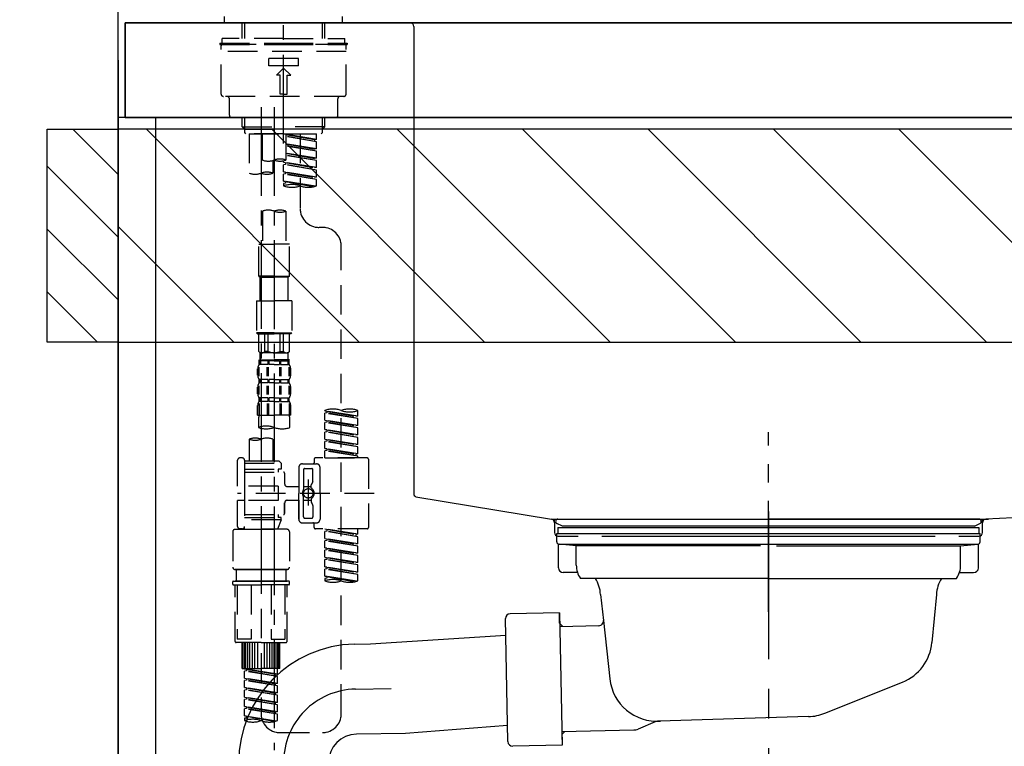
# Model space of a CAD drawing. Extents: x 84007 to 110129, y -10810 to -2410.
# Drawn here: x 101650 to 102067, y -8431 to -8124 of the extents above; entities that cross this region are included whole.
import ezdxf

# ---------------------------------------------------------------- set-up
doc = ezdxf.new("R2010")
doc.units = 0
doc.header["$LTSCALE"] = 50
doc.header["$MEASUREMENT"] = 0
for name, pattern in [('CENTER', [2, 1.25, -0.25, 0.25, -0.25]), ('CENTER2', [1.125, 0.75, -0.125, 0.125, -0.125]), ('DASHED', [0.75, 0.5, -0.25]), ('STYLE_01', [1.40625, 0.9375, -0.15625, 0.15625, -0.15625])]:
    doc.linetypes.add(name, pattern=pattern)
doc.layers.get('0').update_dxf_attribs({"linetype": 'CONTINUOUS'})
for name, color, linetype in [('111-壁仕上', 3, 'CONTINUOUS'), ('122-扉', 6, 'CONTINUOUS'), ('126-甲板', 2, 'CONTINUOUS'), ('140-パーツ芯', 13, 'CENTER'), ('150-機器', 8, 'CONTINUOUS'), ('166-寸法B', 11, 'CONTINUOUS'), ('180-補助', 161, 'CONTINUOUS')]:
    doc.layers.add(name, color=color, linetype=linetype)
doc.styles.add('KH001', font='txt')
doc.dimstyles.new('KH1xx030', dxfattribs={"dimscale": 30, "dimtxt": 2, "dimasz": 0.6, "dimexe": 0.3, "dimexo": 1.2, "dimgap": 0.5, "dimtad": 3, "dimdec": 1, "dimdsep": 46, "dimlunit": 6, "dimtxsty": 'KH001', "dimblk": 'DOT', "dimcen": 1, "dimdle": 1, "dimclrd": 256, "dimclre": 256, "dimclrt": 256, "dimadec": 0, "dimazin": 0, "dimtfac": 1, "dimtdec": 1, "dimtix": 1, "dimtmove": 2, "dimatfit": 3, "dimldrblk": 'CLOSEDBLANK', "dimfxl": 1, "dimtolj": 1, "dimtzin": 0, "dimlwd": -1, "dimlwe": -1, "dimarcsym": 0})

# ---------------------------------------------------------------- blocks, each defined once
blk = doc.blocks.new('*D98')
at = {"layer": '166-寸法B', "transparency": 16777216}
for p, q in [((101691.97, -8053.89), (101691.97, -7760.44)), ((101721.97, -7769.44), (101161.65, -7769.44))]:
    blk.add_line(p, q, dxfattribs=at)
at = {"layer": '166-寸法B', "transparency": 16777216, "insert": (101441.81, -7720.02), "char_height": 60, "attachment_point": 5, "style": 'KH001'}
blk.add_mtext('\\A1;IHｺﾝｾﾝﾄ位置', dxfattribs=at)
blk = doc.blocks.new('_ClosedBlank')
at = {"color": 0, "linetype": 'ByBlock', "lineweight": -2}
for p, q in [((-1, 0.167), (0, 0)), ((-1, 0.167), (-1, -0.167)), ((0, 0), (-1, -0.167))]:
    blk.add_line(p, q, dxfattribs=at)
blk = doc.blocks.new('_None')
blk = doc.blocks.new('_Dot')
at = {"color": 0, "linetype": 'ByBlock', "lineweight": -2}
blk.add_line((-0.5, 0), (-1, 0), dxfattribs=at)
at = {"color": 0, "linetype": 'ByBlock', "const_width": 0.5}
blk.add_lwpolyline([(-0.25, 0, 1), (0.25, 0, 1)], format="xyb", close=True, dxfattribs=at)
blk = doc.blocks.new('*D137')
at = {"layer": '166-寸法B', "linetype": 'ByBlock', "transparency": 16777216}
for p, q in [((101691.97, -8088.89), (101691.97, -7850.67)), ((102341.97, -8088.89), (102341.97, -7850.67)), ((102323.97, -7859.67), (101709.97, -7859.67))]:
    blk.add_line(p, q, dxfattribs=at)
at = {"layer": '166-寸法B', "transparency": 16777216, "xscale": 18, "yscale": 18, "zscale": 18, "rotation": 180}
blk.add_blockref('_Dot', (101691.97, -7859.67), dxfattribs=at)
at = {"layer": '166-寸法B', "transparency": 16777216, "xscale": 18, "yscale": 18, "zscale": 18}
blk.add_blockref('_Dot', (102341.97, -7859.67), dxfattribs=at)
at = {"layer": '166-寸法B', "transparency": 16777216, "insert": (102016.97, -7814.67), "char_height": 60, "attachment_point": 5, "style": 'KH001'}
blk.add_mtext('\\A1;650', dxfattribs=at)

msp = doc.modelspace()

# ---------------------------------------------------------------- hatches: boundary and pattern name
at = {"layer": '180-補助'}
h = msp.add_hatch(dxfattribs=at)
h.set_pattern_fill('ANSI31', color=256, scale=150, style=0)
h.set_pattern_definition([(135, (556432.5, -8357.125), (13.25825215, 13.25825215), [])])
h.paths.add_polyline_path([(101691.97, -8259.89), (101661.97, -8259.89), (101661.97, -8169.89), (101691.97, -8169.89)])
h = msp.add_hatch(dxfattribs=at)
h.set_pattern_fill('ANSI31', color=13, scale=300, style=0)
h.set_pattern_definition([(135, (503668.043, 4743.167), (26.5165043, 26.5165043), [])])
h.paths.add_polyline_path([(103510.97, -8169.89), (101691.97, -8169.89), (101691.97, -8259.89), (103510.97, -8259.89)])

# ---------------------------------------------------------------- linework, layer by layer
at = {"layer": '111-壁仕上', "color": 253, "linetype": 'CENTER', "ltscale": 2}
msp.add_line((101691.97, -5740.65), (101691.97, -9906.15), dxfattribs=at)
at = {"layer": '111-壁仕上', "ltscale": 2}
msp.add_line((101691.97, -8984.89), (101691.97, -6584.89), dxfattribs=at)
at = {"layer": '122-扉', "color": 253}
msp.add_lwpolyline([(101707.97, -8164.89), (101691.97, -8164.89), (101691.97, -8834.89), (101707.97, -8834.89)], close=True, dxfattribs=at)
at = {"layer": '126-甲板'}
for points in [[(101694.97, -8124.89), (103513.97, -8124.89), (103513.97, -8164.89), (101694.97, -8164.89)], [(102341.97, -8124.89), (101694.97, -8124.89), (101694.97, -8164.89), (102341.97, -8164.89)]]:
    msp.add_lwpolyline(points, close=True, dxfattribs=at)
at = {"layer": '140-パーツ芯', "linetype": 'STYLE_01'}
msp.add_line((101966.97, -8373.89), (101966.97, -8297.99), dxfattribs=at)
at = {"layer": '150-機器', "color": 161, "linetype": 'CENTER2'}
msp.add_line((101761.97, -8175.86), (101761.97, -7871.93), dxfattribs=at)
at = {"layer": '150-機器', "color": 13, "linetype": 'DASHED', "ltscale": 0.5}
for p, q in [((101737.03, -8124.89), (101737.03, -8122.19)), ((101786.9, -8124.89), (101786.9, -8122.19)), ((101737.03, -8124.89), (101761.97, -8124.89)), ((101744.51, -8131.52), (101744.51, -8124.89)), ((101745.53, -8131.52), (101745.53, -8124.89)), ((101761.97, -8124.89), (101786.9, -8124.89)), ((101778.41, -8131.52), (101778.41, -8124.89)), ((101779.42, -8131.52), (101779.42, -8124.89)), ((101735.04, -8133.52), (101761.97, -8133.52)), ((101735.04, -8133.52), (101735.04, -8134.02)), ((101735.04, -8134.02), (101761.97, -8134.02)), ((101735.54, -8154.96), (101735.54, -8134.52)), ((101761.97, -8131.52), (101736.03, -8131.52)), ((101736.03, -8133.52), (101736.03, -8131.52)), ((101787.9, -8134.02), (101736.03, -8134.02)), ((101761.97, -8131.52), (101787.9, -8131.52)), ((101761.97, -8133.52), (101788.89, -8133.52)), ((101761.97, -8134.02), (101788.89, -8134.02)), ((101787.9, -8133.52), (101787.9, -8131.52)), ((101788.4, -8154.96), (101788.4, -8134.52)), ((101788.89, -8133.52), (101788.89, -8134.02)), ((101788.4, -8137.01), (101735.54, -8137.01)), ((101755.73, -8142.99), (101755.73, -8140)), ((101768.2, -8140), (101755.73, -8140)), ((101768.2, -8142.99), (101755.73, -8142.99)), ((101768.2, -8142.99), (101768.2, -8140)), ((101758.97, -8146.98), (101761.97, -8143.99)), ((101760.47, -8146.98), (101758.97, -8146.98)), ((101760.47, -8154.96), (101760.47, -8146.98)), ((101764.96, -8146.98), (101761.97, -8143.99)), ((101763.46, -8154.96), (101763.46, -8146.98)), ((101763.46, -8146.98), (101764.96, -8146.98)), ((101761.97, -8154.96), (101760.47, -8154.96)), ((101761.97, -8154.96), (101763.46, -8154.96)), ((101787.4, -8155.96), (101736.53, -8155.96)), ((101739.03, -8163.94), (101739.03, -8156.96)), ((101784.9, -8163.94), (101784.9, -8156.96)), ((101783.91, -8164.94), (101740.02, -8164.94)), ((101744.51, -8168.77), (101744.51, -8164.94)), ((101745.53, -8169.77), (101745.53, -8164.94)), ((101778.41, -8169.77), (101778.41, -8164.94)), ((101779.42, -8168.77), (101779.42, -8164.94)), ((101745.51, -8169.77), (101744.51, -8168.77)), ((101744.51, -8168.77), (101761.97, -8168.77)), ((101745.53, -8169.78), (101761.97, -8169.78)), ((101745.56, -8171.26), (101745.56, -8169.77)), ((101746.06, -8171.76), (101745.56, -8171.26)), ((101761.97, -8171.76), (101746.06, -8171.76)), ((101747.45, -8171.76), (101747.45, -8188.41)), ((101747.45, -8171.76), (101775.93, -8171.76)), ((101752.99, -8182.88), (101752.99, -8171.76)), ((101779.42, -8168.77), (101761.97, -8168.77)), ((101778.41, -8169.78), (101761.97, -8169.78)), ((101761.97, -8171.76), (101761.97, -8170.41)), ((101761.97, -8171.76), (101777.92, -8171.76)), ((101762.96, -8171.76), (101762.96, -8182.88)), ((101775.93, -8174.12), (101762.96, -8172.03)), ((101762.96, -8172.05), (101775.08, -8174.23)), ((101768.95, -8171.76), (101768.95, -8179.96)), ((101768.95, -8171.76), (101768.95, -8203.37)), ((101775.93, -8174.12), (101775.93, -8171.76)), ((101777.87, -8171.76), (101778.37, -8171.26)), ((101778.37, -8171.26), (101778.37, -8169.77)), ((101778.42, -8169.77), (101779.42, -8168.77)), ((101775.93, -8175.12), (101762.96, -8172.79)), ((101775.93, -8175.12), (101762.96, -8173.03)), ((101775.93, -8178.11), (101762.96, -8176.02)), ((101762.96, -8176.04), (101775.08, -8178.22)), ((101775.93, -8174.12), (101775.08, -8174.23)), ((101775.08, -8174.23), (101775.08, -8174.97)), ((101775.93, -8178.11), (101775.93, -8175.12)), ((101775.93, -8179.11), (101762.96, -8176.78)), ((101775.93, -8179.11), (101762.96, -8177.02)), ((101775.93, -8182.1), (101762.96, -8180.01)), ((101762.96, -8180.03), (101775.08, -8182.21)), ((101775.93, -8178.11), (101775.08, -8178.22)), ((101775.93, -8182.1), (101775.93, -8179.11)), ((101757.43, -8183.05), (101757.43, -8188.41)), ((101761.97, -8183.84), (101761.97, -8183.17)), ((101761.97, -8183.84), (101775.08, -8186.2)), ((101775.93, -8186.09), (101761.97, -8183.84)), ((101762.81, -8183.99), (101762.81, -8184.73)), ((101762.81, -8183.99), (101762.81, -8184.73)), ((101775.93, -8183.1), (101762.96, -8180.77)), ((101775.93, -8183.1), (101762.96, -8181.01)), ((101775.93, -8182.1), (101775.08, -8182.21)), ((101775.93, -8186.09), (101775.93, -8183.1)), ((101762.81, -8184.73), (101761.97, -8184.84)), ((101762.81, -8184.73), (101761.97, -8184.84)), ((101761.97, -8187.83), (101761.97, -8184.84)), ((101775.93, -8187.09), (101761.97, -8184.84)), ((101761.97, -8187.83), (101761.97, -8184.84)), ((101762.76, -8187.96), (101761.97, -8187.83)), ((101775.93, -8190.08), (101761.97, -8187.83)), ((101761.97, -8187.83), (101775.08, -8190.19)), ((101762.81, -8188.72), (101761.97, -8188.83)), ((101762.81, -8188.72), (101761.97, -8188.83)), ((101775.93, -8187.09), (101762.81, -8184.73)), ((101762.81, -8187.96), (101762.81, -8188.72)), ((101762.81, -8187.98), (101762.81, -8188.72)), ((101762.81, -8187.98), (101762.81, -8188.72)), ((101775.93, -8191.08), (101762.81, -8188.72)), ((101775.93, -8186.09), (101775.08, -8186.2)), ((101775.93, -8190.08), (101775.93, -8187.09)), ((101761.97, -8191.82), (101761.97, -8188.83)), ((101775.93, -8191.08), (101761.97, -8188.83)), ((101761.97, -8191.82), (101761.97, -8188.83)), ((101762.76, -8191.95), (101761.97, -8191.82)), ((101775.4, -8193.98), (101761.97, -8191.82)), ((101761.97, -8191.82), (101774.84, -8194.13)), ((101762.81, -8192.71), (101761.97, -8192.82)), ((101762.81, -8192.71), (101761.97, -8192.82)), ((101761.97, -8192.82), (101761.97, -8193.81)), ((101762.81, -8191.95), (101762.81, -8192.71)), ((101762.81, -8191.97), (101762.81, -8192.71)), ((101762.81, -8191.97), (101762.81, -8192.71)), ((101775.93, -8190.08), (101775.08, -8190.19)), ((101775.93, -8193.81), (101775.93, -8191.08)), ((101752.99, -8204.49), (101752.99, -8218.46)), ((101762.96, -8204.49), (101762.96, -8218.46)), ((101778.37, -8211.35), (101776.93, -8211.35)), ((101751.49, -8231.93), (101751.49, -8218.46)), ((101751.49, -8218.46), (101757.98, -8218.46)), ((101764.46, -8218.46), (101757.98, -8218.46)), ((101764.46, -8231.93), (101764.46, -8218.46)), ((101786.35, -8416.96), (101786.35, -8219.32)), ((101757.98, -8231.93), (101751.49, -8231.93)), ((101751.49, -8231.93), (101751.99, -8232.43)), ((101751.99, -8232.43), (101757.98, -8232.43)), ((101751.99, -8242.4), (101751.99, -8232.43)), ((101757.98, -8231.93), (101764.46, -8231.93)), ((101763.96, -8232.43), (101757.98, -8232.43)), ((101764.46, -8231.93), (101763.96, -8232.43)), ((101763.96, -8242.4), (101763.96, -8232.43)), ((101750.5, -8242.4), (101757.98, -8242.4)), ((101750.5, -8242.4), (101750.5, -8255.87)), ((101765.46, -8242.4), (101757.98, -8242.4)), ((101765.46, -8242.4), (101765.46, -8255.87)), ((101757.98, -8255.87), (101750.5, -8255.87)), ((101750.5, -8255.87), (101750.99, -8256.36)), ((101750.99, -8256.36), (101757.98, -8256.36)), ((101751.49, -8263.84), (101751.49, -8256.36)), ((101751.55, -8263.84), (101751.55, -8256.36)), ((101754.04, -8263.84), (101754.04, -8256.36)), ((101755.48, -8263.84), (101755.48, -8256.36)), ((101757.98, -8255.87), (101765.46, -8255.87)), ((101764.96, -8256.36), (101757.98, -8256.36)), ((101760.47, -8263.84), (101760.47, -8256.36)), ((101761.91, -8263.84), (101761.91, -8256.36)), ((101764.41, -8263.84), (101764.41, -8256.36)), ((101764.46, -8263.84), (101764.46, -8256.36)), ((101765.46, -8255.87), (101764.96, -8256.36)), ((101751.55, -8263.84), (101751.49, -8263.84)), ((101751.49, -8263.84), (101751.99, -8264.34)), ((101751.59, -8269.33), (101751.59, -8267.34)), ((101751.59, -8267.34), (101757.98, -8267.34)), ((101751.99, -8267.83), (101751.59, -8267.83)), ((101751.99, -8266.94), (101751.99, -8264.34)), ((101757.98, -8264.34), (101751.99, -8264.34)), ((101751.99, -8267.83), (101751.99, -8269.33)), ((101755.31, -8267.83), (101752.18, -8267.83)), ((101752.18, -8267.83), (101752.18, -8269.33)), ((101755.48, -8263.84), (101754.04, -8263.84)), ((101755.31, -8267.83), (101755.31, -8269.33)), ((101757.98, -8267.83), (101755.77, -8267.83)), ((101755.77, -8267.83), (101755.77, -8269.33)), ((101757.98, -8264.34), (101763.96, -8264.34)), ((101764.46, -8267.34), (101757.98, -8267.34)), ((101763.86, -8267.34), (101757.98, -8267.34)), ((101763.86, -8267.34), (101757.98, -8267.34)), ((101764.36, -8267.34), (101757.98, -8267.34)), ((101757.98, -8267.83), (101760.19, -8267.83)), ((101760.19, -8267.83), (101760.19, -8269.33)), ((101760.47, -8263.84), (101761.91, -8263.84)), ((101760.65, -8267.83), (101763.77, -8267.83)), ((101760.65, -8267.83), (101760.65, -8269.33)), ((101763.77, -8267.83), (101763.77, -8269.33)), ((101764.46, -8263.84), (101763.96, -8264.34)), ((101763.96, -8266.94), (101763.96, -8264.34)), ((101763.96, -8267.83), (101764.36, -8267.83)), ((101763.96, -8267.83), (101763.96, -8269.33)), ((101764.36, -8269.33), (101764.36, -8267.34)), ((101764.41, -8263.84), (101764.46, -8263.84)), ((101750.99, -8273.87), (101750.99, -8271.08)), ((101751.44, -8274.18), (101751.44, -8270.48)), ((101751.99, -8269.33), (101751.59, -8269.33)), ((101751.63, -8274.18), (101751.63, -8270.48)), ((101755.31, -8269.33), (101752.18, -8269.33)), ((101755.08, -8274.18), (101755.08, -8270.48)), ((101755.54, -8274.18), (101755.54, -8270.48)), ((101757.98, -8269.33), (101755.77, -8269.33)), ((101757.98, -8269.33), (101760.19, -8269.33)), ((101760.42, -8274.18), (101760.42, -8270.48)), ((101760.65, -8269.33), (101763.77, -8269.33)), ((101760.88, -8274.18), (101760.88, -8270.48)), ((101763.96, -8269.33), (101764.36, -8269.33)), ((101764.33, -8274.18), (101764.33, -8270.48)), ((101764.52, -8274.18), (101764.52, -8270.48)), ((101764.96, -8273.87), (101764.96, -8271.08)), ((101751.59, -8277.11), (101751.59, -8275.61)), ((101751.99, -8275.61), (101751.59, -8275.61)), ((101751.99, -8275.61), (101751.99, -8277.11)), ((101752.18, -8275.61), (101752.18, -8277.11)), ((101755.31, -8275.61), (101752.18, -8275.61)), ((101755.31, -8275.61), (101755.31, -8277.11)), ((101755.77, -8275.61), (101755.77, -8277.11)), ((101757.98, -8275.61), (101755.77, -8275.61)), ((101757.98, -8275.61), (101760.19, -8275.61)), ((101760.19, -8275.61), (101760.19, -8277.11)), ((101760.65, -8275.61), (101760.65, -8277.11)), ((101760.65, -8275.61), (101763.77, -8275.61)), ((101763.77, -8275.61), (101763.77, -8277.11)), ((101763.96, -8275.61), (101763.96, -8277.11)), ((101763.96, -8275.61), (101764.36, -8275.61)), ((101764.36, -8277.11), (101764.36, -8275.61)), ((101750.99, -8281.65), (101750.99, -8278.85)), ((101751.43, -8281.99), (101751.43, -8278.29)), ((101751.99, -8277.11), (101751.59, -8277.11)), ((101751.62, -8281.99), (101751.62, -8278.29)), ((101755.31, -8277.11), (101752.18, -8277.11)), ((101755.07, -8281.99), (101755.07, -8278.29)), ((101755.53, -8281.99), (101755.53, -8278.29)), ((101757.98, -8277.11), (101755.77, -8277.11)), ((101757.98, -8277.11), (101760.19, -8277.11)), ((101760.42, -8281.99), (101760.42, -8278.29)), ((101760.65, -8277.11), (101763.77, -8277.11)), ((101760.88, -8281.99), (101760.88, -8278.29)), ((101763.96, -8277.11), (101764.36, -8277.11)), ((101764.33, -8281.99), (101764.33, -8278.29)), ((101764.52, -8281.99), (101764.52, -8278.29)), ((101764.96, -8281.65), (101764.96, -8278.85)), ((101751.59, -8284.89), (101751.59, -8283.39)), ((101751.99, -8283.39), (101751.59, -8283.39)), ((101751.99, -8283.39), (101751.99, -8284.89)), ((101752.18, -8283.39), (101752.18, -8284.89)), ((101755.31, -8283.39), (101752.18, -8283.39)), ((101755.31, -8283.39), (101755.31, -8284.89)), ((101755.77, -8283.39), (101755.77, -8284.89)), ((101757.98, -8283.39), (101755.77, -8283.39)), ((101757.98, -8283.39), (101760.19, -8283.39)), ((101760.19, -8283.39), (101760.19, -8284.89)), ((101760.65, -8283.39), (101760.65, -8284.89)), ((101760.65, -8283.39), (101763.77, -8283.39)), ((101763.77, -8283.39), (101763.77, -8284.89)), ((101763.96, -8283.39), (101763.96, -8284.89)), ((101763.96, -8283.39), (101764.36, -8283.39)), ((101764.36, -8284.89), (101764.36, -8283.39)), ((101750.99, -8290.67), (101750.99, -8286.63)), ((101751.44, -8285.76), (101751.44, -8290.67)), ((101751.99, -8284.89), (101751.59, -8284.89)), ((101751.63, -8285.76), (101751.63, -8290.67)), ((101755.31, -8284.89), (101752.18, -8284.89)), ((101755.08, -8285.76), (101755.08, -8290.67)), ((101755.54, -8285.76), (101755.54, -8290.67)), ((101757.98, -8284.89), (101755.77, -8284.89)), ((101757.98, -8284.89), (101760.19, -8284.89)), ((101760.42, -8285.76), (101760.42, -8290.67)), ((101760.65, -8284.89), (101763.77, -8284.89)), ((101760.88, -8285.76), (101760.88, -8290.67)), ((101763.96, -8284.89), (101764.36, -8284.89)), ((101764.33, -8285.76), (101764.33, -8290.67)), ((101764.52, -8285.76), (101764.52, -8290.67)), ((101764.96, -8290.67), (101764.96, -8286.63)), ((101750.99, -8290.67), (101757.98, -8290.67)), ((101764.96, -8290.67), (101757.98, -8290.67)), ((101779.37, -8288.88), (101779.37, -8288.77)), ((101779.37, -8288.88), (101792.48, -8291.24)), ((101793.33, -8291.13), (101779.37, -8288.88)), ((101780.22, -8289.77), (101779.37, -8289.88)), ((101780.22, -8289.77), (101779.37, -8289.88)), ((101780.22, -8289.77), (101779.37, -8289.88)), ((101779.37, -8292.87), (101779.37, -8289.88)), ((101793.33, -8292.13), (101779.37, -8289.88)), ((101779.37, -8292.87), (101779.37, -8289.88)), ((101779.37, -8292.87), (101792.48, -8295.23)), ((101793.33, -8295.12), (101779.37, -8292.87)), ((101780.22, -8289.03), (101780.22, -8289.77)), ((101793.33, -8292.13), (101780.22, -8289.77)), ((101793.33, -8291.13), (101792.48, -8291.24)), ((101793.33, -8291.13), (101793.33, -8288.77)), ((101793.33, -8295.12), (101793.33, -8292.13)), ((101751.29, -8293.1), (101751.29, -8295.93)), ((101764.66, -8295.93), (101764.66, -8293.1)), ((101780.22, -8293.76), (101779.37, -8293.87)), ((101780.22, -8293.76), (101779.37, -8293.87)), ((101779.37, -8296.86), (101779.37, -8293.87)), ((101793.33, -8296.12), (101779.37, -8293.87)), ((101779.37, -8296.86), (101779.37, -8293.87)), ((101780.17, -8296.99), (101779.37, -8296.86)), ((101779.37, -8296.86), (101792.48, -8299.22)), ((101793.33, -8299.11), (101779.37, -8296.86)), ((101780.22, -8293.02), (101780.22, -8293.76)), ((101780.22, -8293.02), (101780.22, -8293.76)), ((101793.33, -8296.12), (101780.22, -8293.76)), ((101780.22, -8297), (101780.22, -8297.75)), ((101780.22, -8297.01), (101780.22, -8297.75)), ((101780.22, -8297.01), (101780.22, -8297.75)), ((101793.33, -8295.12), (101792.48, -8295.23)), ((101793.33, -8299.11), (101793.33, -8296.12)), ((101747.45, -8300.88), (101747.45, -8310.08)), ((101757.43, -8300.88), (101757.43, -8310.08)), ((101780.22, -8297.75), (101779.37, -8297.86)), ((101780.22, -8297.75), (101779.37, -8297.86)), ((101780.22, -8297.75), (101779.37, -8297.86)), ((101779.37, -8300.85), (101779.37, -8297.86)), ((101793.33, -8300.11), (101779.37, -8297.86)), ((101779.37, -8300.85), (101779.37, -8297.86)), ((101779.37, -8300.85), (101792.48, -8303.21)), ((101793.33, -8303.1), (101779.37, -8300.85)), ((101793.33, -8300.11), (101780.22, -8297.75)), ((101780.22, -8301), (101780.22, -8301.74)), ((101780.22, -8301), (101780.22, -8301.74)), ((101793.33, -8299.11), (101792.48, -8299.22)), ((101793.33, -8303.1), (101793.33, -8300.11)), ((101780.22, -8301.74), (101779.37, -8301.85)), ((101780.22, -8301.74), (101779.37, -8301.85)), ((101779.37, -8304.84), (101779.37, -8301.85)), ((101793.33, -8304.1), (101779.37, -8301.85)), ((101779.37, -8304.84), (101779.37, -8301.85)), ((101780.17, -8304.97), (101779.37, -8304.84)), ((101793.33, -8307.09), (101779.37, -8304.84)), ((101779.37, -8304.84), (101792.48, -8307.2)), ((101793.33, -8304.1), (101780.22, -8301.74)), ((101780.22, -8304.98), (101780.22, -8305.73)), ((101780.22, -8304.99), (101780.22, -8305.73)), ((101780.22, -8304.99), (101780.22, -8305.73)), ((101793.33, -8303.1), (101792.48, -8303.21)), ((101793.33, -8307.09), (101793.33, -8304.1)), ((101744.46, -8308.83), (101743.46, -8308.83)), ((101774.88, -8309.33), (101774.88, -8310.82)), ((101797.32, -8308.83), (101775.38, -8308.83)), ((101780.22, -8305.73), (101779.37, -8305.84)), ((101780.22, -8305.73), (101779.37, -8305.84)), ((101779.37, -8308.83), (101779.37, -8305.84)), ((101793.33, -8308.09), (101779.37, -8305.84)), ((101779.37, -8308.83), (101779.37, -8305.84)), ((101779.37, -8308.83), (101793.33, -8308.83)), ((101793.33, -8308.09), (101780.22, -8305.73)), ((101793.33, -8307.09), (101792.48, -8307.2)), ((101792.48, -8307.2), (101792.48, -8307.94)), ((101793.33, -8308.83), (101793.33, -8308.09)), ((101797.82, -8309.33), (101797.82, -8338.25)), ((101742.47, -8320.8), (101742.47, -8309.83)), ((101745.46, -8309.83), (101745.46, -8310.08)), ((101745.46, -8310.08), (101757.43, -8310.08)), ((101745.46, -8310.08), (101745.46, -8320.8)), ((101745.46, -8311.07), (101760.92, -8311.07)), ((101745.46, -8313.57), (101759.67, -8313.57)), ((101757.43, -8310.08), (101759.92, -8310.08)), ((101757.43, -8310.87), (101757.48, -8310.87)), ((101759.67, -8313.57), (101759.67, -8314.81)), ((101760.92, -8313.57), (101759.67, -8313.57)), ((101759.92, -8310.08), (101760.92, -8311.07)), ((101760.92, -8311.07), (101760.92, -8313.57)), ((101768.4, -8312.82), (101768.4, -8323.79)), ((101769.89, -8311.32), (101775.88, -8311.32)), ((101770.89, -8313.32), (101773.88, -8313.32)), ((101777.37, -8323.79), (101777.37, -8312.82)), ((101745.46, -8314.81), (101761.92, -8314.81)), ((101762.41, -8315.31), (101762.41, -8319.85)), ((101770.39, -8313.82), (101770.39, -8322.11)), ((101774.38, -8318.67), (101774.38, -8313.82)), ((101759.67, -8320.8), (101742.47, -8320.8)), ((101745.46, -8320.8), (101745.46, -8337.93)), ((101759.67, -8320.8), (101759.67, -8326.78)), ((101763.41, -8320.85), (101768.4, -8320.85)), ((101770.39, -8320.84), (101773.68, -8320.84)), ((101772.39, -8317.93), (101772.39, -8328.87)), ((101772.39, -8318.8), (101772.39, -8328.78)), ((101773.68, -8321.39), (101773.68, -8320.14)), ((101774.32, -8318.92), (101773.75, -8319.9)), ((101800.27, -8323.79), (101742.47, -8323.79)), ((101768.4, -8334.76), (101768.4, -8323.79)), ((101770.39, -8333.76), (101770.39, -8325.46)), ((101777.37, -8323.79), (101777.37, -8334.76)), ((101742.47, -8337.75), (101742.47, -8326.78)), ((101745.21, -8326.78), (101742.47, -8326.78)), ((101759.67, -8326.78), (101742.47, -8326.78)), ((101762.41, -8327.73), (101762.41, -8332.27)), ((101762.41, -8332.27), (101762.41, -8327.73)), ((101763.41, -8326.73), (101768.4, -8326.73)), ((101768.4, -8326.73), (101768.4, -8334.76)), ((101770.39, -8326.74), (101773.68, -8326.74)), ((101773.68, -8326.19), (101773.68, -8327.43)), ((101774.32, -8328.66), (101773.75, -8327.68)), ((101774.38, -8328.91), (101774.38, -8333.76)), ((101745.46, -8332.76), (101761.92, -8332.76)), ((101745.46, -8334.01), (101759.67, -8334.01)), ((101759.67, -8332.76), (101759.67, -8334.01)), ((101760.92, -8334.01), (101759.67, -8334.01)), ((101760.92, -8335.01), (101760.92, -8334.01)), ((101770.89, -8334.26), (101773.88, -8334.26)), ((101745.23, -8338.39), (101745.45, -8339)), ((101760.92, -8335.01), (101745.46, -8335.01)), ((101752.44, -8335.06), (101752.44, -8416.96)), ((101760.92, -8335.01), (101759.43, -8339)), ((101769.89, -8336.26), (101774.38, -8336.26)), ((101769.89, -8336.26), (101775.88, -8336.26)), ((101774.88, -8338.25), (101774.88, -8336.75)), ((101740.47, -8340), (101740.47, -8354.96)), ((101741.47, -8339), (101752.44, -8339)), ((101744.46, -8338.75), (101743.46, -8338.75)), ((101745.45, -8339), (101759.43, -8339)), ((101763.41, -8339), (101752.44, -8339)), ((101764.41, -8340), (101764.41, -8354.96)), ((101797.32, -8338.75), (101775.38, -8338.75)), ((101779.37, -8338.86), (101792.48, -8341.22)), ((101793.33, -8341.11), (101779.37, -8338.86)), ((101780.22, -8339.75), (101779.37, -8339.86)), ((101780.22, -8339.75), (101779.37, -8339.86)), ((101780.22, -8339.75), (101779.37, -8339.86)), ((101779.37, -8342.85), (101779.37, -8339.86)), ((101793.33, -8342.11), (101779.37, -8339.86)), ((101779.37, -8342.85), (101779.37, -8339.86)), ((101780.22, -8339.01), (101780.22, -8339.75)), ((101793.33, -8342.11), (101780.22, -8339.75)), ((101793.33, -8341.11), (101792.48, -8341.22)), ((101792.48, -8341.22), (101792.48, -8341.96)), ((101793.33, -8341.11), (101793.33, -8338.75)), ((101793.33, -8345.1), (101793.33, -8342.11)), ((101779.37, -8342.85), (101792.48, -8345.21)), ((101793.33, -8345.1), (101779.37, -8342.85)), ((101780.22, -8343.74), (101779.37, -8343.85)), ((101780.22, -8343.74), (101779.37, -8343.85)), ((101779.37, -8346.84), (101779.37, -8343.85)), ((101793.33, -8346.1), (101779.37, -8343.85)), ((101779.37, -8346.84), (101779.37, -8343.85)), ((101780.17, -8346.97), (101779.37, -8346.84)), ((101779.37, -8346.84), (101792.48, -8349.2)), ((101793.33, -8349.09), (101779.37, -8346.84)), ((101780.22, -8343), (101780.22, -8343.74)), ((101780.22, -8343), (101780.22, -8343.74)), ((101793.33, -8346.1), (101780.22, -8343.74)), ((101780.22, -8346.97), (101780.22, -8347.73)), ((101780.22, -8346.99), (101780.22, -8347.73)), ((101780.22, -8346.99), (101780.22, -8347.73)), ((101793.33, -8345.1), (101792.48, -8345.21)), ((101793.33, -8349.09), (101793.33, -8346.1)), ((101780.22, -8347.73), (101779.37, -8347.84)), ((101780.22, -8347.73), (101779.37, -8347.84)), ((101780.22, -8347.73), (101779.37, -8347.84)), ((101779.37, -8350.83), (101779.37, -8347.84)), ((101793.33, -8350.09), (101779.37, -8347.84)), ((101779.37, -8350.83), (101779.37, -8347.84)), ((101779.37, -8350.83), (101792.48, -8353.19)), ((101793.33, -8353.08), (101779.37, -8350.83)), ((101793.33, -8350.09), (101780.22, -8347.73)), ((101780.22, -8350.98), (101780.22, -8351.72)), ((101780.22, -8350.98), (101780.22, -8351.72)), ((101793.33, -8349.09), (101792.48, -8349.2)), ((101793.33, -8353.08), (101793.33, -8350.09)), ((101780.22, -8351.72), (101779.37, -8351.82)), ((101780.22, -8351.72), (101779.37, -8351.82)), ((101779.37, -8354.82), (101779.37, -8351.82)), ((101793.33, -8354.08), (101779.37, -8351.82)), ((101779.37, -8354.82), (101779.37, -8351.82)), ((101780.17, -8354.95), (101779.37, -8354.82)), ((101793.33, -8357.07), (101779.37, -8354.82)), ((101779.37, -8354.82), (101792.48, -8357.17)), ((101793.33, -8354.08), (101780.22, -8351.72)), ((101780.22, -8354.95), (101780.22, -8355.71)), ((101780.22, -8354.97), (101780.22, -8355.71)), ((101780.22, -8354.97), (101780.22, -8355.71)), ((101793.33, -8353.08), (101792.48, -8353.19)), ((101793.33, -8357.07), (101793.33, -8354.08)), ((101741.47, -8355.95), (101752.44, -8355.95)), ((101752.44, -8355.95), (101741.47, -8355.95)), ((101741.97, -8355.95), (101741.97, -8360.94)), ((101752.44, -8355.95), (101742.64, -8355.95)), ((101763.41, -8355.95), (101752.44, -8355.95)), ((101752.44, -8355.95), (101762.24, -8355.95)), ((101752.44, -8355.95), (101763.41, -8355.95)), ((101762.91, -8355.95), (101762.91, -8360.94)), ((101780.22, -8355.71), (101779.37, -8355.81)), ((101780.22, -8355.71), (101779.37, -8355.81)), ((101779.37, -8358.81), (101779.37, -8355.81)), ((101793.33, -8358.07), (101779.37, -8355.81)), ((101779.37, -8358.81), (101779.37, -8355.81)), ((101780.17, -8358.93), (101779.37, -8358.81)), ((101792.8, -8360.97), (101779.37, -8358.81)), ((101779.37, -8358.81), (101792.24, -8361.12)), ((101793.33, -8358.07), (101780.22, -8355.71)), ((101780.22, -8358.94), (101780.22, -8359.7)), ((101780.22, -8358.96), (101780.22, -8359.7)), ((101780.22, -8358.96), (101780.22, -8359.7)), ((101793.33, -8357.07), (101792.48, -8357.17)), ((101793.33, -8360.8), (101793.33, -8358.07)), ((101740.47, -8362.24), (101740.47, -8361.14)), ((101740.67, -8360.94), (101741.47, -8360.94)), ((101740.67, -8362.44), (101752.44, -8362.44)), ((101741.47, -8360.94), (101752.44, -8360.94)), ((101741.97, -8360.94), (101741.47, -8360.94)), ((101752.44, -8360.94), (101741.47, -8360.94)), ((101741.97, -8360.94), (101741.47, -8360.94)), ((101741.47, -8386.37), (101741.47, -8362.44)), ((101742.33, -8362.44), (101742.33, -8385.38)), ((101748.18, -8362.44), (101748.18, -8385.38)), ((101763.41, -8360.94), (101752.44, -8360.94)), ((101752.44, -8360.94), (101763.41, -8360.94)), ((101764.21, -8362.44), (101752.44, -8362.44)), ((101756.7, -8362.44), (101756.7, -8385.38)), ((101762.55, -8362.44), (101762.55, -8385.38)), ((101762.91, -8360.94), (101763.41, -8360.94)), ((101762.91, -8360.94), (101763.41, -8360.94)), ((101764.21, -8360.94), (101763.41, -8360.94)), ((101763.41, -8386.37), (101763.41, -8362.44)), ((101764.41, -8362.24), (101764.41, -8361.14)), ((101780.22, -8359.7), (101779.37, -8359.8)), ((101780.22, -8359.7), (101779.37, -8359.8)), ((101779.37, -8359.8), (101779.37, -8360.8)), ((101752.44, -8386.87), (101741.97, -8386.87)), ((101748.18, -8385.38), (101742.33, -8385.38)), ((101744.46, -8397.84), (101744.46, -8386.87)), ((101744.76, -8397.84), (101744.76, -8386.87)), ((101745.36, -8397.84), (101745.36, -8386.87)), ((101746.06, -8397.84), (101746.06, -8386.87)), ((101746.86, -8397.84), (101746.86, -8386.87)), ((101747.75, -8397.84), (101747.75, -8386.87)), ((101748.75, -8397.84), (101748.75, -8386.87)), ((101749.85, -8397.84), (101749.85, -8386.87)), ((101751.04, -8397.84), (101751.04, -8386.87)), ((101752.44, -8386.87), (101762.91, -8386.87)), ((101753.84, -8397.84), (101753.84, -8386.87)), ((101755.03, -8397.84), (101755.03, -8386.87)), ((101756.13, -8397.84), (101756.13, -8386.87)), ((101756.7, -8385.38), (101762.55, -8385.38)), ((101757.13, -8397.84), (101757.13, -8386.87)), ((101758.03, -8397.84), (101758.03, -8386.87)), ((101758.82, -8397.84), (101758.82, -8386.87)), ((101759.52, -8397.84), (101759.52, -8386.87)), ((101760.12, -8397.84), (101760.12, -8386.87)), ((101760.42, -8397.84), (101760.42, -8386.87)), ((101744.46, -8397.84), (101752.44, -8397.84)), ((101745.46, -8397.95), (101758.57, -8400.31)), ((101759.42, -8400.2), (101745.46, -8397.95)), ((101746.31, -8398.84), (101745.46, -8398.95)), ((101746.31, -8398.84), (101745.46, -8398.95)), ((101746.31, -8398.84), (101745.46, -8398.95)), ((101745.46, -8401.94), (101745.46, -8398.95)), ((101759.42, -8401.2), (101745.46, -8398.95)), ((101745.46, -8401.94), (101745.46, -8398.95)), ((101746.31, -8398.1), (101746.31, -8398.84)), ((101759.42, -8401.2), (101746.31, -8398.84)), ((101760.42, -8397.84), (101752.44, -8397.84)), ((101759.42, -8400.2), (101758.57, -8400.31)), ((101758.57, -8401.05), (101758.57, -8400.31)), ((101759.42, -8400.2), (101759.42, -8397.84)), ((101745.46, -8401.94), (101758.57, -8404.3)), ((101759.42, -8404.19), (101745.46, -8401.94)), ((101746.31, -8402.83), (101745.46, -8402.94)), ((101746.31, -8402.83), (101745.46, -8402.94)), ((101745.46, -8405.93), (101745.46, -8402.94)), ((101759.42, -8405.19), (101745.46, -8402.94)), ((101745.46, -8405.93), (101745.46, -8402.94)), ((101746.31, -8402.09), (101746.31, -8402.83)), ((101746.31, -8402.09), (101746.31, -8402.83)), ((101759.42, -8405.19), (101746.31, -8402.83)), ((101759.42, -8404.19), (101758.57, -8404.3)), ((101758.57, -8405.04), (101758.57, -8404.3)), ((101759.42, -8404.19), (101759.42, -8401.2)), ((101759.42, -8408.18), (101759.42, -8405.19)), ((101746.26, -8406.06), (101745.46, -8405.93)), ((101745.46, -8405.93), (101758.57, -8408.29)), ((101759.42, -8408.18), (101745.46, -8405.93)), ((101746.31, -8406.82), (101745.46, -8406.93)), ((101746.31, -8406.82), (101745.46, -8406.93)), ((101746.31, -8406.82), (101745.46, -8406.93)), ((101745.46, -8409.92), (101745.46, -8406.93)), ((101759.42, -8409.18), (101745.46, -8406.93)), ((101745.46, -8409.92), (101745.46, -8406.93)), ((101746.31, -8406.07), (101746.31, -8406.82)), ((101746.31, -8406.08), (101746.31, -8406.82)), ((101746.31, -8406.08), (101746.31, -8406.82)), ((101759.42, -8409.18), (101746.31, -8406.82)), ((101759.42, -8408.18), (101758.57, -8408.29)), ((101758.57, -8409.03), (101758.57, -8408.29)), ((101759.42, -8412.17), (101759.42, -8409.18)), ((101745.46, -8409.92), (101758.57, -8412.28)), ((101759.42, -8412.17), (101745.46, -8409.92)), ((101746.31, -8410.81), (101745.46, -8410.92)), ((101746.31, -8410.81), (101745.46, -8410.92)), ((101745.46, -8413.91), (101745.46, -8410.92)), ((101759.42, -8413.17), (101745.46, -8410.92)), ((101745.46, -8413.91), (101745.46, -8410.92)), ((101746.31, -8410.07), (101746.31, -8410.81)), ((101746.31, -8410.07), (101746.31, -8410.81)), ((101759.42, -8413.17), (101746.31, -8410.81)), ((101759.42, -8412.17), (101758.57, -8412.28)), ((101758.57, -8413.02), (101758.57, -8412.28)), ((101759.42, -8416.16), (101759.42, -8413.17)), ((101746.26, -8414.04), (101745.46, -8413.91)), ((101759.42, -8416.16), (101745.46, -8413.91)), ((101745.46, -8413.91), (101758.57, -8416.27)), ((101746.31, -8414.8), (101745.46, -8414.91)), ((101746.31, -8414.8), (101745.46, -8414.91)), ((101745.46, -8417.9), (101745.46, -8414.91)), ((101759.42, -8417.16), (101745.46, -8414.91)), ((101745.46, -8417.9), (101745.46, -8414.91)), ((101746.31, -8414.05), (101746.31, -8414.8)), ((101746.31, -8414.06), (101746.31, -8414.8)), ((101746.31, -8414.06), (101746.31, -8414.8)), ((101759.42, -8417.16), (101746.31, -8414.8)), ((101759.42, -8416.16), (101758.57, -8416.27)), ((101758.57, -8417.01), (101758.57, -8416.27)), ((101759.42, -8419.89), (101759.42, -8417.16)), ((101746.26, -8418.03), (101745.46, -8417.9)), ((101758.89, -8420.07), (101745.46, -8417.9)), ((101745.46, -8417.9), (101758.33, -8420.21)), ((101746.31, -8418.79), (101745.46, -8418.9)), ((101746.31, -8418.79), (101745.46, -8418.9)), ((101745.46, -8418.9), (101745.46, -8419.89)), ((101746.31, -8418.04), (101746.31, -8418.79)), ((101746.31, -8418.05), (101746.31, -8418.79)), ((101746.31, -8418.05), (101746.31, -8418.79)), ((101760.42, -8424.94), (101778.37, -8424.94))]:
    msp.add_line(p, q, dxfattribs=at)
at = {"layer": '150-機器', "linetype": 'Continuous'}
for p, q in [((101815.47, -8124.89), (101798.97, -8124.89)), ((102253.47, -8124.89), (101815.47, -8124.89)), ((101816.97, -8126.39), (101816.97, -8323.87)), ((101817.91, -8325.26), (101875.21, -8334.68)), ((102250.55, -8324.96), (102058.89, -8334.73)), ((101875.21, -8334.68), (102059.98, -8334.68)), ((101876.47, -8336.16), (101876.47, -8340.39)), ((102058.89, -8334.73), (102057.47, -8334.81)), ((102057.47, -8340.39), (102057.47, -8336.23)), ((101877.97, -8341.89), (101886.47, -8341.89)), ((101896.47, -8341.89), (102037.47, -8341.89)), ((102047.47, -8341.89), (102055.97, -8341.89))]:
    msp.add_line(p, q, dxfattribs=at)
at = {"layer": '150-機器', "color": 13, "linetype": 'CENTER2'}
for p, q in [((101752.44, -8160.48), (101752.44, -8361.61)), ((101757.98, -8160.57), (101757.98, -8432.32))]:
    msp.add_line(p, q, dxfattribs=at)
at = {"layer": '150-機器', "color": 13, "linetype": 'CENTER'}
for p, q in [((101966.97, -8331.46), (101966.97, -8438.14)), ((101792.33, -8406.54), (101807.48, -8406.23))]:
    msp.add_line(p, q, dxfattribs=at)
at = {"layer": '150-機器'}
for p, q in [((101875.21, -8334.68), (101876.47, -8334.89)), ((101876.47, -8336.23), (101876.47, -8334.89)), ((101879.86, -8337.69), (101877.53, -8336.58)), ((101877.96, -8338.28), (101877.96, -8340.78)), ((101877.96, -8338.28), (102055.97, -8338.28)), ((101877.97, -8334.68), (101966.97, -8334.68)), ((102054.08, -8337.69), (101879.86, -8337.69)), ((102055.97, -8334.68), (101966.97, -8334.68)), ((102054.08, -8337.69), (102056.4, -8336.58)), ((102055.97, -8338.28), (102055.97, -8340.78)), ((102057.47, -8336.23), (102057.47, -8334.81)), ((101877.47, -8344.28), (101877.47, -8340.78)), ((101877.47, -8340.78), (102056.47, -8340.78)), ((102056.47, -8344.28), (102056.47, -8340.78)), ((101878.22, -8355.28), (101878.22, -8345.28)), ((101885.72, -8345.92), (101878.42, -8345.28)), ((101878.42, -8345.28), (102055.51, -8345.28)), ((101885.72, -8354.13), (101885.72, -8345.92)), ((101963.57, -8345.92), (101885.72, -8345.92)), ((101970.37, -8345.92), (102048.22, -8345.92)), ((102048.22, -8345.92), (102055.51, -8345.28)), ((102048.22, -8354.13), (102048.22, -8345.92)), ((102055.72, -8355.28), (102055.72, -8345.28)), ((101886.23, -8357.28), (101880.22, -8357.28)), ((102047.71, -8357.28), (102053.72, -8357.28)), ((101966.97, -8359.78), (101887.47, -8359.78)), ((101966.97, -8359.78), (102046.47, -8359.78)), ((101895.96, -8366.58), (101897.17, -8377.52)), ((102037.96, -8366.58), (102036.09, -8386.89)), ((101878.58, -8374.27), (101857.69, -8374.7)), ((101878.67, -8378.74), (101878.58, -8374.27)), ((101878.58, -8374.27), (101879.72, -8430.26)), ((101856.79, -8428.73), (101855.73, -8376.74)), ((101880.03, -8380.04), (101878.67, -8378.74)), ((101878.7, -8380.07), (101895.22, -8379.73)), ((101897.17, -8377.52), (101899.88, -8402.17)), ((101798.75, -8387.4), (101855.87, -8383.74)), ((101791.95, -8387.54), (101798.75, -8387.4)), ((101990.76, -8416.76), (102023.6, -8403.62)), ((101813.54, -8425.11), (101856.64, -8421.73)), ((101919.12, -8420.43), (101911.84, -8423.46)), ((101983.92, -8418.18), (101920.89, -8420.05)), ((101792.72, -8425.53), (101813.54, -8425.11)), ((101879.6, -8424.46), (101910.02, -8423.84)), ((101880.93, -8424.44), (101879.63, -8425.79)), ((101879.63, -8425.79), (101879.72, -8430.26)), ((101879.72, -8430.26), (101858.83, -8430.69))]:
    msp.add_line(p, q, dxfattribs=at)
at = {"layer": '150-機器', "color": 253, "linetype": 'Continuous'}
msp.add_lwpolyline([(101691.97, -8259.89), (101661.97, -8259.89), (101661.97, -8169.89), (101691.97, -8169.89)], close=True, dxfattribs=at)
at = {"layer": '150-機器', "color": 13, "linetype": 'DASHED', "ltscale": 0.5}
msp.add_circle((101772.39, -8323.79), 1.99, dxfattribs=at)
at = {"layer": '150-機器', "linetype": 'Continuous'}
for centre, start, end in [((101815.47, -8126.39), 0, 90), ((101818.47, -8323.87), 180, 248.1986), ((101874.97, -8336.16), 0, 80.6678), ((102058.97, -8336.23), 92.9184, 180), ((101877.97, -8340.39), 180, 270), ((102055.97, -8340.39), 270, 0)]:
    msp.add_arc(centre, 1.5, start, end, dxfattribs=at)
at = {"layer": '150-機器', "color": 13, "linetype": 'DASHED', "ltscale": 0.5}
for centre, radius, start, end in [((101736.03, -8134.52), 0.499, 90, 180), ((101787.9, -8134.52), 0.499, 0, 90), ((101736.53, -8154.96), 0.997, 180, 270), ((101787.4, -8154.96), 0.997, 270, 0), ((101738.03, -8156.96), 0.997, 0, 90), ((101785.9, -8156.96), 0.997, 90, 180), ((101740.02, -8163.94), 0.997, 180, 270), ((101783.91, -8163.94), 0.997, 270, 0), ((101755.48, -8175.83), 7.48, 250.5288, 289.4712), ((101760.47, -8189.93), 7.48, 70.5288, 109.4712), ((101760.47, -8175.83), 7.48, 250.5288, 289.4712), ((101749.95, -8181.36), 7.48, 250.5288, 289.4712), ((101754.93, -8195.47), 7.48, 70.5288, 109.4712), ((101754.93, -8181.36), 7.48, 250.5288, 289.4712), ((101765.46, -8203.69), 10.47, 70.5288, 109.4712), ((101765.46, -8183.94), 10.47, 250.5288, 289.4712), ((101772.44, -8183.94), 10.47, 250.5288, 289.4712), ((101755.48, -8211.55), 7.48, 70.5288, 109.4712), ((101760.47, -8211.55), 7.48, 70.5288, 109.4712), ((101760.47, -8197.44), 7.48, 250.5288, 289.4712), ((101776.93, -8203.37), 7.98, 180, 270), ((101778.37, -8219.32), 7.98, 0, 90), ((101752.79, -8262.54), 1.81, 226.3972, 313.6028), ((101752.39, -8266.94), 0.399, 180, 270), ((101757.98, -8257.86), 6.48, 247.3801, 270), ((101757.98, -8257.86), 6.48, 270, 292.6199), ((101763.16, -8262.54), 1.81, 226.3972, 313.6028), ((101763.56, -8266.94), 0.399, 270, 0), ((101753.84, -8271.08), 2.84, 142.1507, 180), ((101762.11, -8271.08), 2.84, 0, 37.8493), ((101753.84, -8273.87), 2.84, 180, 217.8493), ((101762.11, -8273.87), 2.84, 322.1507, 0), ((101753.84, -8278.85), 2.84, 142.1507, 180), ((101762.11, -8278.85), 2.84, 0, 37.8493), ((101753.84, -8281.65), 2.84, 180, 217.8493), ((101762.11, -8281.65), 2.84, 322.1507, 0), ((101753.84, -8286.63), 2.84, 142.1507, 180), ((101762.11, -8286.63), 2.84, 0, 37.8493), ((101782.86, -8298.64), 10.47, 70.5288, 109.4712), ((101789.84, -8298.64), 10.47, 70.5288, 109.4712), ((101761.27, -8293.1), 9.97, 165.9301, 180), ((101754.69, -8293.1), 9.97, 0, 14.0699), ((101789.84, -8278.9), 10.47, 250.5288, 289.4712), ((101754.64, -8305.38), 10.02, 70.5288, 109.4712), ((101754.64, -8286.48), 10.02, 250.5288, 289.4712), ((101761.32, -8286.48), 10.02, 250.5288, 289.4712), ((101749.95, -8307.93), 7.48, 70.5288, 109.4712), ((101749.95, -8293.83), 7.48, 250.5288, 289.4712), ((101754.93, -8307.93), 7.48, 70.5288, 109.4712), ((101743.46, -8309.83), 0.997, 90, 180), ((101744.46, -8309.83), 0.997, 0, 90), ((101775.38, -8309.33), 0.499, 90, 180), ((101797.32, -8309.33), 0.499, 0, 90), ((101769.89, -8312.82), 1.5, 90, 180), ((101770.89, -8313.82), 0.499, 90, 180), ((101773.88, -8313.82), 0.499, 0, 90), ((101774.38, -8310.82), 0.499, 270, 0), ((101775.88, -8312.82), 1.5, 0, 90), ((101761.92, -8315.31), 0.499, 0, 90), ((101763.41, -8319.85), 0.997, 180, 270), ((101774.18, -8320.14), 0.499, 150, 180), ((101774.18, -8321.39), 0.499, 180, 233.9343), ((101772.47, -8323.74), 2.41, 358.9123, 53.9343), ((101773.88, -8318.67), 0.499, 330, 0), ((101772.31, -8323.74), 2.41, 145.9494, 181.0877), ((101772.31, -8323.83), 2.41, 178.9123, 214.0506), ((101769.89, -8322.11), 0.499, 325.9494, 0), ((101769.89, -8325.46), 0.499, 0, 34.0506), ((101774.18, -8326.19), 0.499, 126.0657, 180), ((101772.47, -8323.83), 2.41, 306.0657, 1.0877), ((101763.41, -8327.73), 0.997, 90, 180), ((101774.18, -8327.43), 0.499, 180, 210), ((101773.88, -8328.91), 0.499, 0, 30), ((101761.92, -8332.27), 0.499, 270, 0), ((101761.92, -8332.27), 0.499, 270, 0), ((101770.89, -8333.76), 0.499, 180, 270), ((101773.88, -8333.76), 0.499, 270, 0), ((101743.46, -8337.75), 0.997, 180, 270), ((101744.46, -8337.75), 0.997, 270, 359.9867), ((101769.89, -8334.76), 1.5, 180, 270), ((101769.89, -8334.76), 1.5, 180, 270), ((101774.38, -8336.75), 0.499, 0, 90), ((101775.38, -8338.25), 0.499, 180, 270), ((101775.88, -8334.76), 1.5, 270, 0), ((101797.32, -8338.25), 0.499, 270, 0), ((101741.47, -8340), 0.997, 90, 180), ((101763.41, -8340), 0.997, 0, 90), ((101741.47, -8354.96), 0.997, 180, 270), ((101763.41, -8354.96), 0.997, 270, 0), ((101740.67, -8361.14), 0.199, 90, 180), ((101740.67, -8362.24), 0.199, 180, 270), ((101764.21, -8361.14), 0.199, 0, 90), ((101764.21, -8362.24), 0.199, 270, 0), ((101782.86, -8370.67), 10.47, 70.5288, 109.4712), ((101782.86, -8350.93), 10.47, 250.5288, 289.4712), ((101789.84, -8350.93), 10.47, 250.5288, 289.4712), ((101741.97, -8386.37), 0.499, 180, 270), ((101762.91, -8386.37), 0.499, 270, 0), ((101760.42, -8416.96), 7.98, 180, 270), ((101778.37, -8416.96), 7.98, 270, 0), ((101748.95, -8429.77), 10.47, 70.5288, 109.4712), ((101748.95, -8410.02), 10.47, 250.5288, 289.4712), ((101755.93, -8410.02), 10.47, 250.5288, 289.4712)]:
    msp.add_arc(centre, radius, start, end, dxfattribs=at)
at = {"layer": '150-機器'}
for centre, radius, start, end in [((101877.97, -8335.68), 1, 90, 244.3866), ((102055.97, -8335.68), 1, 295.6134, 90), ((101878.47, -8344.28), 1, 180, 270), ((102055.47, -8344.28), 1, 270, 0), ((101880.22, -8355.28), 2, 180, 270), ((101895.72, -8354.13), 10, 180, 214.4115), ((102038.22, -8354.13), 10, 325.5885, 360), ((102053.72, -8355.28), 2, 270, 0), ((101880.99, -8367.51), 15, 3.5618, 31.0281), ((102052.94, -8367.51), 15, 148.9719, 176.4382), ((101857.73, -8376.7), 2, 91.1667, 181.1667), ((101895.18, -8377.74), 2, 271.1667, 6.2711), ((101792.97, -8437.53), 50, 91.1667, 180), ((102016.17, -8385.05), 20, 291.8031, 354.7261), ((101919.77, -8400.1), 20, 185.9448, 274.5616), ((101983.33, -8398.19), 20, 271.6971, 291.8031), ((101921.04, -8425.05), 5, 91.6971, 112.5932), ((101792.97, -8437.53), 12, 91.1667, 180), ((101909.92, -8418.84), 5, 271.1667, 292.5932), ((101858.79, -8428.69), 2, 181.1667, 271.1667)]:
    msp.add_arc(centre, radius, start, end, dxfattribs=at)
at = {"layer": '150-機器', "color": 13, "linetype": 'CENTER'}
msp.add_arc((101792.97, -8437.53), 31, 91.1667, 180, dxfattribs=at)
at = {"layer": '180-補助', "color": 13}
msp.add_lwpolyline([(103510.97, -8169.89), (101691.97, -8169.89), (101691.97, -8259.89), (103510.97, -8259.89)], close=True, dxfattribs=at)

# ---------------------------------------------------------------- dimensions: what is measured, and where the dimension line sits
at = {"layer": '166-寸法B'}
dim = msp.add_linear_dim(base=(101191.65, -7769.44), p1=(101691.97, -8089.89), p2=(101191.65, -8170.77), angle=180, text='IHｺﾝｾﾝﾄ位置', dimstyle='KH1xx030', override={"dimblk1": 'None', "dimblk2": 'None', "dimsah": 1, "dimse2": 1}, dxfattribs=at)
dim.commit()
dim.dimension.update_dxf_attribs({"geometry": '*D98', "text_midpoint": (101441.81, -7720.02)})
dim = msp.add_linear_dim(base=(101691.97, -7859.67), p1=(102341.97, -8124.89), p2=(101691.97, -8124.89), dimstyle='KH1xx030', override={"dimfxl": 0.5, "dimarcsym": 1}, dxfattribs=at)
dim.commit()
dim.dimension.update_dxf_attribs({"geometry": '*D137', "text_midpoint": (102016.97, -7814.67)})

doc.saveas('drawing.dxf')
